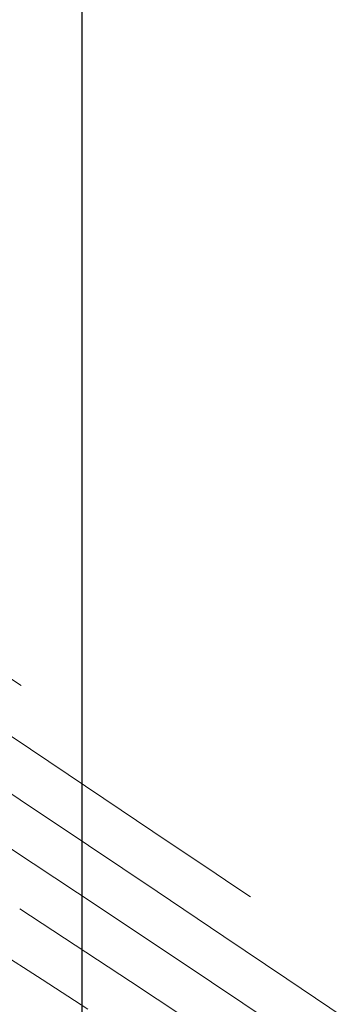
# Model space of a CAD drawing. Units: metres. Extents: x 778170 to 780564, y 8554565 to 8555950.
# Drawn here: x 778422 to 778433, y 8555422 to 8555455 of the extents above; entities that cross this region are included whole.
import ezdxf

# ---------------------------------------------------------------- set-up
doc = ezdxf.new("R2010")
doc.units = ezdxf.units.M
doc.header["$LTSCALE"] = 12.7
doc.header["$MEASUREMENT"] = 0
doc.layers.add('CONT-MJR', color=84, linetype='Continuous', lineweight=15)
doc.layers.add('CONT-MNR', color=24, linetype='Continuous', lineweight=15)
doc.layers.add('PEGC', color=84, linetype='Continuous')

msp = doc.modelspace()

# ---------------------------------------------------------------- linework, layer by layer
at = {"layer": 'CONT-MJR', "extrusion": (-0.5512654004790181, -0.8343299456658066, 0), "elevation": -7567165.665441873}
msp.add_lwpolyline([(-4066850.426657434, 2180), (-4066847.70539989, 2180)], dxfattribs=at)
at = {"layer": 'CONT-MJR', "extrusion": (-0.5533409378749105, -0.8329548646065491, 0), "elevation": -7557016.909770279}
msp.add_lwpolyline([(-4085675.206450554, 2180), (-4085672.45377078, 2180)], dxfattribs=at)
at = {"layer": 'CONT-MJR', "extrusion": (-0.5554885586740588, -0.8315241795535574, 0), "elevation": -7546448.556820303}
msp.add_lwpolyline([(-4105159.942477275, 2180), (-4105157.246968701, 2180)], dxfattribs=at)
at = {"layer": 'CONT-MJR', "elevation": 2180}
msp.add_lwpolyline([(778428.3202120517, 8555422.327002142), (778430.436206351, 8555420.90440572)], dxfattribs=at)
at = {"layer": 'CONT-MNR', "extrusion": (-0.5566869615494082, -0.8307223524384592, 0), "elevation": -7540526.202477432}
msp.add_lwpolyline([(-4116045.780719167, 2183), (-4116045.192891616, 2183)], dxfattribs=at)
at = {"layer": 'CONT-MNR', "extrusion": (-0.5575767182700668, -0.8301254141653431, 0), "elevation": -7536110.135237239}
msp.add_lwpolyline([(-4124121.436630481, 2182), (-4124119.110415749, 2182)], dxfattribs=at)
at = {"layer": 'CONT-MNR', "extrusion": (-0.5554684839779842, -0.8315375898341577, 0), "elevation": -7546549.190883154}
msp.add_lwpolyline([(-4104986.575737692, 2181), (-4104983.871222214, 2181)], dxfattribs=at)
at = {"layer": 'CONT-MNR', "extrusion": (-0.557963936118974, -0.8298651974812666, 0), "elevation": -7534185.289244632}
msp.add_lwpolyline([(-4127634.48413878, 2182), (-4127632.323084964, 2182)], dxfattribs=at)
at = {"layer": 'CONT-MNR', "extrusion": (0.5563307185993542, 0.8309609687239986, 0), "elevation": 7542287.132471076}
msp.add_lwpolyline([(4112809.512337635, 2181), (4112806.725035683, 2181)], dxfattribs=at)
at = {"layer": 'CONT-MNR'}
for points, elevation in [([(778425.2665096404, 8555428.14075984), (778426.8506193712, 8555427.075005151)], 2182), ([(778426.4789048728, 8555425.387562351), (778428.736468175, 8555423.871585166)], 2181), ([(778423.7107078574, 8555423.581581622), (778425.5825028255, 8555422.350300845)], 2179), ([(778425.5825028255, 8555422.350300845), (778427.3806237231, 8555421.148755655)], 2179), ([(778430.8682228009, 8555422.438681075), (778432.8098215755, 8555421.132670643)], 2181)]:
    msp.add_lwpolyline(points, dxfattribs=dict(at, elevation=elevation))
at = {"layer": 'CONT-MNR', "extrusion": (0.5582727581244664, 0.8296574760321883, 0), "elevation": 7532648.538319639}
msp.add_lwpolyline([(4130434.213935309, 2182), (4130432.643131522, 2182)], dxfattribs=at)
at = {"layer": 'CONT-MNR', "extrusion": (0.5569824204259828, 0.8305242822075787, 0), "elevation": 7539058.393329828}
msp.add_lwpolyline([(4118722.239736563, 2181), (4118719.447494539, 2181)], dxfattribs=at)
at = {"layer": 'CONT-MNR', "extrusion": (-0.5580247761960095, -0.8298242881185109, 0), "elevation": -7533882.650698362}
msp.add_lwpolyline([(-4128181.200819759, 2182), (-4128180.055105552, 2182)], dxfattribs=at)
at = {"layer": 'CONT-MNR', "extrusion": (-0.5567260091822157, -0.8306961843538487, 0), "elevation": -7540331.095991114}
msp.add_lwpolyline([(-4116389.841195134, 2182), (-4116389.207212636, 2182)], dxfattribs=at)
at = {"layer": 'CONT-MNR', "extrusion": (-0.5444606502165714, -0.8387863854198805, 0), "elevation": -7599993.901406853}
msp.add_lwpolyline([(-4005162.519017092, 2179), (-4005160.275476344, 2179)], dxfattribs=at)
at = {"layer": 'CONT-MNR', "extrusion": (-0.5578589405859238, -0.8299357820990433, 0), "elevation": -7534705.832300637}
msp.add_lwpolyline([(-4126673.835056937, 2181), (-4126671.266479136, 2181)], dxfattribs=at)
at = {"layer": 'CONT-MNR', "extrusion": (-0.5351980124973141, -0.8447266347280195, 0), "elevation": -7643603.411643853}
msp.add_lwpolyline([(-3921292.622450377, 2178), (-3921290.779521854, 2178)], dxfattribs=at)
at = {"layer": 'CONT-MNR', "extrusion": (-0.5454258643888069, -0.8381590699000535, 0), "elevation": -7595376.71124027}
msp.add_lwpolyline([(-4013906.713714906, 2178), (-4013904.868764639, 2178)], dxfattribs=at)
at = {"layer": 'PEGC'}
msp.add_lwpolyline([(778423.9438425008, 8555534.710605053), (778267.4154225169, 8555534.710605053), (778267.4154225169, 8555376.420509052), (778423.9438425008, 8555376.420509052)], close=True, dxfattribs=at)

doc.saveas('drawing.dxf')
